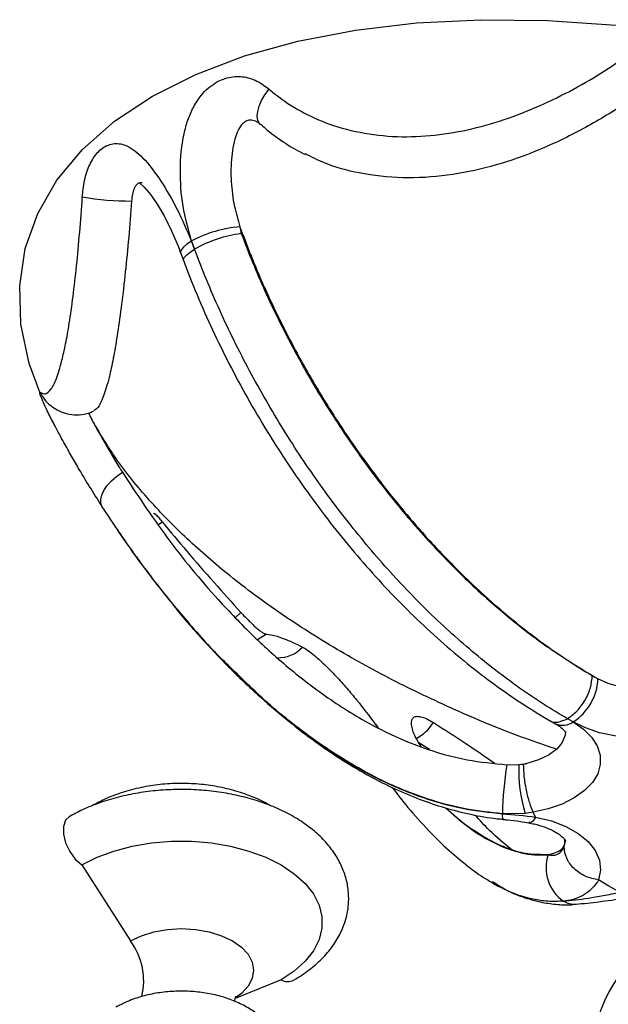
# Model space of a CAD drawing. Units: millimetres. Extents: x 5 to 995, y 5 to 995.
# Drawn here: x 139 to 189, y 248 to 332 of the extents above; entities that cross this region are included whole.
import ezdxf

# ---------------------------------------------------------------- set-up
doc = ezdxf.new("R2010")
doc.units = ezdxf.units.MM

msp = doc.modelspace()

# ---------------------------------------------------------------- linework, layer by layer
at = {"color": 7, "linetype": 'Continuous', "lineweight": 25}
for p, q in [((157.885, 314.296), (158.003, 313.962)), ((157.885, 314.296), (158.003, 313.704)), ((158.003, 313.704), (158.003, 313.962)), ((153.757, 313.069), (154.023, 312.372)), ((154.023, 312.372), (153.772, 313.078)), ((141.886, 297.771), (142.031, 297.503)), ((151.291, 289.104), (150.988, 288.893)), ((157.973, 281.405), (157.509, 280.981)), ((160.145, 279.557), (159.39, 279.085)), ((187.904, 276.024), (188.19, 275.86)), ((188.389, 275.744), (188.19, 275.86)), ((184.283, 272.202), (184.768, 271.922)), ((186.268, 272.07), (185.783, 272.35)), ((169.383, 271.932), (169.427, 271.87)), ((169.383, 271.932), (169.427, 271.805)), ((169.427, 271.87), (169.661, 271.564)), ((169.427, 271.805), (169.427, 271.87)), ((173.119, 270.319), (174.029, 269.743)), ((180.611, 268.421), (181.651, 268.439)), ((181.651, 268.439), (182.328, 268.543)), ((181.651, 268.439), (182.02, 268.485)), ((182.178, 264.281), (180.249, 264.252)), ((183.066, 263.963), (182.866, 264.373)), ((184.147, 260.751), (184.147, 260.785)), ((144.417, 259.884), (148.558, 253.41)), ((179.514, 258.375), (179.397, 258.445)), ((161.387, 250.087), (157.488, 248.494))]:
    msp.add_line(p, q, dxfattribs=at)
at = {"color": 7, "linetype": 'Continuous', "lineweight": 25, "flags": 128}
for points in [[(140.86, 300.097), (139.925, 302.621), (139.233, 305.988), (139.127, 309.267), (139.605, 312.427), (140.665, 315.436), (142.295, 318.267), (144.481, 320.891), (147.2, 323.284), (150.427, 325.422), (154.131, 327.285), (158.276, 328.855), (162.822, 330.116), (167.725, 331.058), (172.938, 331.669), (178.411, 331.946), (184.092, 331.884), (189.925, 331.485)], [(159.646, 323.012), (159.564, 323.096), (159.42, 323.364), (159.364, 323.709), (159.399, 324.116), (159.523, 324.569), (159.732, 325.05), (160.017, 325.54), (160.367, 326.018)], [(149.304, 318.058), (149.302, 318.059), (149.307, 318.055), (149.309, 318.054), (149.309, 318.054), (149.309, 318.053), (149.309, 318.053), (149.309, 318.053), (149.737, 317.66), (150.274, 317.039), (150.844, 316.231), (151.437, 315.222), (152.041, 314.006), (152.64, 312.59), (152.835, 312.05)], [(153.757, 313.069), (153.374, 312.809), (153.083, 312.563), (152.897, 312.34), (152.823, 312.149), (152.835, 312.049)], [(153.072, 311.427), (153.067, 311.538), (153.157, 311.71), (153.352, 311.912), (153.645, 312.136), (154.023, 312.372)], [(141.252, 299.088), (141.194, 299.198), (141.165, 299.275)], [(146.159, 290.415), (146.04, 290.7), (146.026, 291.038), (146.115, 291.416), (146.305, 291.818), (146.589, 292.229), (146.955, 292.633), (147.388, 293.014), (147.872, 293.356)], [(196.621, 276.794), (196.125, 276.22), (195.422, 275.722), (194.545, 275.327), (193.54, 275.054), (192.454, 274.915), (191.342, 274.919), (190.259, 275.064), (189.258, 275.344), (188.389, 275.744)], [(199.6, 274.034), (199.099, 273.293), (198.385, 272.612), (197.479, 272.012), (196.408, 271.511), (195.204, 271.123), (193.903, 270.861), (192.542, 270.731), (191.164, 270.738), (189.808, 270.882), (188.515, 271.158), (187.323, 271.558), (186.268, 272.07)], [(186.268, 272.07), (187.155, 271.461), (187.848, 270.773), (188.326, 270.026), (188.575, 269.244), (188.587, 268.448), (188.363, 267.663), (187.908, 266.911), (187.237, 266.216), (186.369, 265.598), (185.329, 265.075), (184.15, 264.663), (182.866, 264.373)], [(185.611, 271.246), (185.583, 270.949), (185.343, 270.322), (184.869, 269.741), (184.185, 269.235), (183.323, 268.829), (182.328, 268.543)], [(143.346, 263.994), (143.034, 263.687), (142.849, 263.163), (142.849, 262.497), (143.034, 261.76), (143.383, 261.029), (143.861, 260.381), (144.417, 259.884)], [(183.066, 263.963), (184.416, 263.63), (185.638, 263.16), (186.691, 262.57), (187.538, 261.878), (188.153, 261.108), (188.514, 260.286), (188.608, 259.441), (188.433, 258.599)], [(185.5, 261.412), (185.609, 261.938), (185.611, 262.014)], [(144.417, 259.884), (145.711, 260.531), (147.151, 261.065), (148.709, 261.476), (150.351, 261.754), (152.046, 261.895), (153.758, 261.895), (155.453, 261.754), (157.096, 261.476), (158.653, 261.065), (160.093, 260.531), (161.387, 259.884), (162.509, 259.137), (163.434, 258.305), (164.146, 257.406), (164.628, 256.458), (164.872, 255.479), (164.872, 254.491), (164.628, 253.513), (164.146, 252.564), (163.434, 251.665), (162.509, 250.834), (161.387, 250.087)], [(190.247, 257.552), (189.318, 258.063), (188.433, 258.599)], [(148.558, 253.41), (149.489, 253.851), (150.551, 254.179), (151.704, 254.381), (152.902, 254.449), (154.101, 254.381), (155.253, 254.179), (156.315, 253.851), (157.246, 253.41), (158.01, 252.873), (158.578, 252.26), (158.927, 251.594), (159.045, 250.903), (158.927, 250.211), (158.578, 249.545), (158.01, 248.932), (157.631, 248.639)]]:
    msp.add_lwpolyline(points, dxfattribs=at)
at = {"color": 7, "linetype": 'Continuous', "lineweight": 25}
for centre, radius, start, end in [((148.414, 338.947), 22.461, 259.86552, 270.6214), ((158.779, 303.726), 10.608, 94.83473, 118.16272), ((159.329, 303.128), 10.659, 97.14721, 119.85595), ((143.59, 301.375), 2.961, 204.00905, 231.37643), ((161.181, 280.276), 2.727, 267.08379, 318.26556), ((183.784, 275.954), 4.61, 302.60548, 357.39452), ((170.974, 274.157), 4.005, 298.30569, 327.83108), ((185.389, 273.297), 1.509, 245.69288, 305.61758), ((213.298, 263.486), 33.057, 171.4134, 178.67269), ((194.313, 267.932), 12.672, 177.70655, 196.74601), ((180.713, 276.201), 7.826, 279.61812, 281.91116), ((181.049, 264.117), 0.817, 170.56673, 205.28727), ((187.464, 259.643), 3.498, 161.5293, 234.56262), ((186.38, 258.369), 1.837, 239.08282, 274.42641), ((199.925, 243.452), 12, 0, 192.10299), ((143.981, 250.001), 5.707, 346.38099, 36.68618), ((161.948, 251.031), 1.098, 239.32765, 297.64501)]:
    msp.add_arc(centre, radius, start, end, dxfattribs=at)
for points, knots in [([(160.367, 326.018), (160.638, 325.796), (161.559, 325.038), (163.343, 323.931), (165.922, 322.824), (168.874, 322.124), (172.077, 321.889), (175.299, 322.141), (178.47, 322.791), (181.56, 323.793), (184.533, 325.08), (188.224, 327.021), (190.721, 328.75), (192.354, 329.882)], [0, 0, 0, 0, 0.033341, 0.113418, 0.193463, 0.284526, 0.375632, 0.464908, 0.554278, 0.645203, 0.736495, 0.827629, 1, 1, 1, 1]), ([(153.772, 313.078), (153.496, 314.061), (152.942, 316.029), (152.738, 319.127), (152.945, 321.603), (153.426, 323.377), (153.951, 324.632), (154.821, 325.888), (156.085, 326.818), (157.447, 327.176), (158.749, 327.022), (159.709, 326.549), (160.215, 326.141), (160.367, 326.018)], [0, 0, 0, 0, 0.1535641, 0.3071815, 0.4599347, 0.5186883, 0.5773128, 0.6600091, 0.743722, 0.8181656, 0.8902396, 0.9669046, 1, 1, 1, 1]), ([(193.592, 326.824), (192.483, 326.029), (190.263, 324.437), (186.667, 322.338), (182.994, 320.622), (179.272, 319.364), (175.549, 318.589), (171.747, 318.37), (168.206, 318.763), (165.418, 319.513), (164.009, 320.234), (163.484, 320.502)], [0, 0, 0, 0, 0.128851, 0.257876, 0.386367, 0.500178, 0.61384, 0.728862, 0.843759, 0.941746, 1, 1, 1, 1]), ([(159.333, 323.233), (159.183, 323.3), (158.938, 323.41), (158.556, 323.369), (158.233, 323.202), (157.887, 322.828), (157.559, 322.166), (157.311, 321.278), (157.119, 319.903), (157.098, 318.134), (157.351, 316.12), (157.717, 314.869), (157.885, 314.296)], [0, 0, 0, 0, 0.053975, 0.087825, 0.121782, 0.163475, 0.233071, 0.327361, 0.422054, 0.624917, 0.828057, 1, 1, 1, 1]), ([(159.333, 323.234), (159.38, 323.212), (159.46, 323.175), (159.589, 323.053), (159.642, 323.003)], [0, 0, 0, 0, 0.590352, 1, 1, 1, 1]), ([(159.664, 323.032), (159.787, 322.916), (160.367, 322.365), (161.56, 321.537), (162.715, 320.794), (163.387, 320.493), (163.467, 320.457)], [0, 0, 0, 0, 0.112758, 0.532163, 0.94438, 1, 1, 1, 1]), ([(144.461, 316.836), (144.48, 317.058), (144.543, 317.794), (144.801, 318.97), (145.366, 320.202), (146.183, 321.101), (147.197, 321.487), (148.156, 321.287), (148.949, 320.793), (149.954, 319.876), (151.174, 318.224), (152.587, 315.823), (153.367, 313.987), (153.757, 313.069)], [0, 0, 0, 0, 0.033095, 0.10976, 0.181834, 0.256278, 0.339991, 0.422687, 0.481312, 0.540065, 0.692818, 0.846436, 1, 1, 1, 1]), ([(149.566, 318.005), (149.534, 318.021), (149.427, 318.071), (149.234, 318.009), (149.028, 317.846), (148.845, 317.523), (148.714, 317.061), (148.677, 316.682), (148.657, 316.487)], [0, 0, 0, 0, 0.0676145, 0.2243852, 0.3822302, 0.5254052, 0.7557894, 1, 1, 1, 1]), ([(140.885, 300.17), (141.03, 300.1), (141.319, 299.959), (141.778, 300.343), (142.248, 301.26), (142.669, 302.611), (143.039, 304.267), (143.361, 306.069), (143.678, 308.3), (143.978, 310.926), (144.244, 313.802), (144.389, 315.825), (144.461, 316.836)], [0, 0, 0, 0, 0.132345, 0.264556, 0.382869, 0.500966, 0.579049, 0.657079, 0.742913, 0.828726, 0.914339, 1, 1, 1, 1]), ([(148.657, 316.487), (148.577, 315.448), (148.417, 313.369), (148.128, 310.392), (147.81, 307.645), (147.475, 305.237), (147.134, 303.234), (146.749, 301.399), (146.327, 299.934), (145.871, 298.894), (145.59, 298.714), (145.446, 298.621)], [0, 0, 0, 0, 0.098711, 0.197371, 0.296302, 0.395244, 0.490469, 0.585759, 0.72094, 0.856362, 1, 1, 1, 1]), ([(158.003, 313.962), (158.474, 312.745), (159.416, 310.31), (161.097, 306.662), (162.971, 303.041), (165.03, 299.505), (167.232, 296.113), (169.58, 292.851), (172.081, 289.719), (174.703, 286.764), (177.402, 284.035), (180.181, 281.518), (183.046, 279.227), (185.733, 277.331), (187.452, 276.302), (188.19, 275.86)], [0, 0, 0, 0, 0.0768961, 0.1537927, 0.2329132, 0.3120343, 0.3891459, 0.4662576, 0.545578, 0.6248981, 0.7025136, 0.7801291, 0.8600086, 0.9398889, 1, 1, 1, 1]), ([(158.003, 313.704), (158.316, 312.891), (159.264, 310.43), (161.124, 306.349), (163.678, 301.555), (166.538, 296.937), (169.669, 292.56), (173.024, 288.471), (176.569, 284.711), (180.265, 281.356), (184.06, 278.391), (186.624, 276.812), (187.904, 276.024)], [0, 0, 0, 0, 0.0519471, 0.1572202, 0.2628312, 0.3681087, 0.4731571, 0.5785367, 0.6835806, 0.7889375, 0.894636, 1, 1, 1, 1]), ([(185.783, 272.35), (185.783, 272.35), (184.424, 273.135), (181.699, 274.888), (177.668, 278.007), (173.742, 281.579), (169.977, 285.571), (166.414, 289.914), (163.088, 294.563), (160.051, 299.468), (157.338, 304.56), (155.362, 308.894), (154.355, 311.509), (154.023, 312.372)], [0, 0, 0, 0, 0.000001, 0.105372, 0.211078, 0.316443, 0.421481, 0.526854, 0.631896, 0.737168, 0.842773, 0.94804, 1, 1, 1, 1]), ([(152.84, 312.051), (152.844, 312.04), (152.926, 311.839), (152.999, 311.628), (153.069, 311.428)], [0, 0, 0, 0, 0.053696, 1, 1, 1, 1]), ([(153.084, 311.431), (153.166, 311.203), (153.608, 309.965), (154.538, 307.739), (155.875, 304.772), (157.343, 301.849), (158.927, 298.964), (160.629, 296.127), (162.437, 293.356), (164.338, 290.672), (166.32, 288.095), (168.377, 285.634), (170.504, 283.289), (172.701, 281.064), (174.96, 278.966), (177.27, 277.011), (179.617, 275.212), (181.962, 273.594), (183.513, 272.655), (184.272, 272.196)], [0, 0, 0, 0, 0.0140098, 0.0758572, 0.1371089, 0.1982061, 0.259752, 0.3216433, 0.3837052, 0.445715, 0.5074698, 0.5688474, 0.6302944, 0.6920984, 0.7541324, 0.8163035, 0.8785033, 0.940633, 1, 1, 1, 1]), ([(146.159, 290.415), (145.842, 290.915), (145.203, 291.923), (144.322, 293.387), (143.543, 294.727), (142.842, 295.972), (142.143, 297.269), (141.512, 298.511), (141.037, 299.534), (140.798, 300.163), (140.858, 300.168), (140.885, 300.17)], [0, 0, 0, 0, 0.1375103, 0.277541, 0.3675217, 0.4595105, 0.5682129, 0.6696484, 0.7737869, 0.8938971, 1, 1, 1, 1]), ([(141.751, 299.074), (141.801, 299.03), (141.988, 298.865), (142.457, 298.587), (143.166, 298.322), (143.991, 298.22), (144.802, 298.311), (145.252, 298.506), (145.453, 298.593)], [0, 0, 0, 0, 0.071813, 0.268354, 0.45629, 0.641767, 0.839594, 1, 1, 1, 1]), ([(144.993, 298.419), (145.015, 298.371), (145.073, 298.246), (145.267, 297.865), (145.645, 297.149), (146.215, 296.122), (146.892, 294.956), (147.449, 294.033), (147.773, 293.515), (147.872, 293.356)], [0, 0, 0, 0, 0.042335, 0.108539, 0.222026, 0.434193, 0.662747, 0.896608, 1, 1, 1, 1]), ([(184.796, 269.771), (183.934, 270.059), (181.071, 271.018), (176.51, 272.928), (171.132, 275.462), (166.069, 278.25), (161.332, 281.261), (157.074, 284.415), (153.324, 287.658), (150.073, 290.998), (147.327, 294.356), (145.966, 296.669), (145.329, 297.752)], [0, 0, 0, 0, 0.046784, 0.155563, 0.264267, 0.372973, 0.48408, 0.595183, 0.698218, 0.801244, 0.906936, 1, 1, 1, 1]), ([(147.872, 293.356), (149.102, 291.493), (151.568, 287.755), (155.371, 283.143), (158.949, 279.411), (162.205, 276.477), (165.792, 273.753), (169.533, 271.512), (173.365, 269.837), (177, 268.784), (179.483, 268.535), (180.611, 268.421)], [0, 0, 0, 0, 0.167014, 0.33507, 0.438082, 0.541062, 0.647301, 0.753402, 0.839094, 0.926879, 1, 1, 1, 1]), ([(157.044, 276.757), (156.829, 276.959), (155.212, 278.474), (152.576, 281.572), (149.138, 285.917), (147.138, 288.936), (146.159, 290.415)], [0, 0, 0, 0, 0.04938, 0.370574, 0.691839, 1, 1, 1, 1]), ([(150.553, 289.843), (150.554, 289.856), (150.555, 289.897), (150.695, 289.782), (150.951, 289.513), (151.188, 289.228), (151.291, 289.104)], [0, 0, 0, 0, 0.150881, 0.455204, 0.762134, 1, 1, 1, 1]), ([(151.291, 289.104), (151.97, 288.284), (153.353, 286.617), (155.632, 283.995), (157.205, 282.255), (157.973, 281.405)], [0, 0, 0, 0, 0.33071, 0.672816, 1, 1, 1, 1]), ([(147.562, 288.29), (147.574, 288.273), (147.934, 287.734), (148.514, 286.905), (149.098, 286.103), (149.309, 285.813)], [0, 0, 0, 0, 0.0209908, 0.6452125, 1, 1, 1, 1]), ([(149.262, 285.87), (149.701, 285.274), (150.586, 284.073), (151.641, 282.765), (152.171, 282.107)], [0, 0, 0, 0, 0.496951, 1, 1, 1, 1]), ([(152.171, 282.107), (153.141, 280.959), (155.079, 278.663), (158.303, 275.389), (161.799, 272.284), (165.544, 269.522), (169.542, 267.176), (173.35, 265.585), (176.96, 264.606), (179.141, 264.37), (180.242, 264.251)], [0, 0, 0, 0, 0.138381, 0.276737, 0.417766, 0.558708, 0.688533, 0.820655, 0.909441, 1, 1, 1, 1]), ([(152.177, 282.063), (152.194, 282.041), (152.937, 281.086), (154.501, 279.312), (156.933, 276.709), (159.512, 274.253), (162.085, 272.065), (164.5, 270.228), (166.724, 268.726), (168.898, 267.445), (171.049, 266.361), (173.167, 265.47), (175.325, 264.729), (177.522, 264.181), (179.211, 263.866), (180.14, 263.797), (180.312, 263.784)], [0, 0, 0, 0, 0.002579, 0.112212, 0.216383, 0.327078, 0.43266, 0.517088, 0.594215, 0.666078, 0.733973, 0.798929, 0.85934, 0.923869, 0.985896, 1, 1, 1, 1]), ([(157.973, 281.405), (158.204, 281.157), (158.663, 280.664), (159.233, 280.131), (159.608, 279.83), (159.923, 279.614), (160.056, 279.58), (160.145, 279.557)], [0, 0, 0, 0, 0.250331, 0.499079, 0.623623, 0.74922, 1, 1, 1, 1]), ([(160.145, 279.557), (160.42, 279.517), (160.977, 279.434), (162.077, 279.017), (162.931, 278.6), (163.216, 278.46)], [0, 0, 0, 0, 0.39398, 0.797558, 1, 1, 1, 1]), ([(163.216, 278.46), (163.363, 278.376), (163.657, 278.207), (164.286, 277.709), (165.122, 276.951), (166.068, 275.982), (167.012, 274.933), (168.21, 273.515), (168.901, 272.582), (169.383, 271.932)], [0, 0, 0, 0, 0.070085, 0.140116, 0.228594, 0.377378, 0.521748, 0.666455, 1, 1, 1, 1]), ([(180.249, 264.252), (179.229, 264.36), (177.169, 264.578), (174.339, 265.317), (171.751, 266.26), (168.589, 267.727), (164.727, 270.079), (160.602, 273.26), (158.161, 275.66), (157.044, 276.757)], [0, 0, 0, 0, 0.107916, 0.217911, 0.312434, 0.406994, 0.601012, 0.817562, 1, 1, 1, 1]), ([(173.352, 269.935), (173.189, 270.191), (172.764, 270.856), (172.507, 271.612), (172.483, 272.163), (172.623, 272.443), (172.869, 272.566), (173.255, 272.547), (173.761, 272.376), (174.171, 272.137), (174.364, 272.025)], [0, 0, 0, 0, 0.159725, 0.415184, 0.568632, 0.669011, 0.768923, 0.848307, 0.92838, 1, 1, 1, 1]), ([(174.364, 272.025), (175.287, 271.438), (177.035, 270.328), (178.778, 269.12), (179.599, 268.551)], [0, 0, 0, 0, 0.528416, 1, 1, 1, 1]), ([(184.279, 272.206), (184.28, 272.204), (184.434, 272.026), (184.968, 272.005), (185.511, 272.235), (185.783, 272.35)], [0, 0, 0, 0, 0.003856, 0.501928, 1, 1, 1, 1]), ([(184.768, 271.922), (184.86, 271.866), (185.124, 271.705), (185.423, 271.451), (185.598, 271.242), (185.624, 271.163), (185.62, 271.181), (185.62, 271.183)], [0, 0, 0, 0, 0.1451446, 0.4163292, 0.6893273, 0.9715405, 1, 1, 1, 1]), ([(162.458, 250.059), (162.694, 250.201), (163.37, 250.608), (164.369, 251.374), (165.378, 252.385), (166.178, 253.492), (166.75, 254.664), (167.085, 255.866), (167.188, 257.068), (167.072, 258.244), (166.749, 259.377), (166.231, 260.458), (165.525, 261.48), (164.633, 262.438), (163.558, 263.319), (162.312, 264.109), (160.918, 264.793), (159.401, 265.359), (157.79, 265.799), (156.111, 266.11), (154.389, 266.289), (152.647, 266.336), (150.908, 266.251), (149.197, 266.033), (147.534, 265.684), (145.946, 265.203), (144.539, 264.641), (143.716, 264.195), (143.347, 263.994)], [0, 0, 0, 0, 0.022298, 0.06375, 0.105123, 0.145722, 0.185012, 0.222802, 0.259335, 0.295133, 0.330718, 0.366628, 0.4034, 0.441362, 0.480537, 0.520644, 0.561259, 0.601977, 0.642594, 0.683071, 0.723432, 0.763733, 0.804042, 0.844416, 0.884922, 0.925637, 0.966625, 1, 1, 1, 1]), ([(160.505, 264.92), (160.462, 264.948), (160.004, 265.244), (159.02, 265.678), (157.557, 266.208), (155.991, 266.575), (154.373, 266.793), (152.728, 266.855), (151.08, 266.76), (149.446, 266.506), (147.847, 266.082), (146.452, 265.551), (145.631, 265.108), (145.288, 264.923)], [0, 0, 0, 0, 0.010118, 0.107359, 0.207316, 0.308338, 0.409346, 0.510288, 0.611611, 0.713865, 0.817715, 0.923783, 1, 1, 1, 1]), ([(170.853, 266.491), (171.294, 265.919), (172.278, 264.643), (173.895, 262.842), (175.613, 261.155), (177.234, 259.808), (178.501, 258.873), (179.269, 258.448), (179.492, 258.325)], [0, 0, 0, 0, 0.181835, 0.406182, 0.609996, 0.788602, 0.938584, 1, 1, 1, 1]), ([(175.467, 264.729), (176.054, 264.195), (177.398, 262.973), (179.53, 261.674), (181.494, 260.959), (182.954, 260.711), (183.749, 260.738), (184.147, 260.751)], [0, 0, 0, 0, 0.243808, 0.557985, 0.776313, 0.888204, 1, 1, 1, 1]), ([(175.486, 264.724), (175.488, 264.721), (176.239, 263.925), (177.55, 262.985), (179.365, 261.861), (180.836, 261.222), (182.404, 260.778), (183.563, 260.782), (184.147, 260.785)], [0, 0, 0, 0, 0.001061, 0.333368, 0.501584, 0.669718, 0.833544, 1, 1, 1, 1]), ([(181.005, 261.214), (180.37, 261.731), (179.28, 262.618), (178.318, 263.69), (177.917, 264.137)], [0, 0, 0, 0, 0.5831341, 1, 1, 1, 1]), ([(180.242, 264.251), (181.194, 264.172), (182.146, 264.093), (183.066, 263.963), (183.066, 263.963)], [0, 0, 0, 0, 0.999979, 1, 1, 1, 1]), ([(180.309, 263.767), (180.428, 263.755), (180.919, 263.706), (181.672, 263.613), (182.271, 263.505), (182.514, 263.461)], [0, 0, 0, 0, 0.159889, 0.65936, 1, 1, 1, 1]), ([(182.866, 264.373), (182.866, 264.373), (182.639, 264.335), (182.409, 264.308), (182.178, 264.281)], [0, 0, 0, 0, 0.000084, 1, 1, 1, 1]), ([(183.066, 263.963), (182.943, 263.77), (182.742, 263.454), (182.584, 263.499), (182.523, 263.517)], [0, 0, 0, 0, 0.6096888, 1, 1, 1, 1]), ([(182.466, 263.473), (182.63, 263.441), (183.11, 263.346), (183.836, 263.128), (184.559, 262.817), (185.1, 262.49), (185.446, 262.191), (185.605, 261.993), (185.624, 261.924), (185.621, 261.941), (185.621, 261.942)], [0, 0, 0, 0, 0.081442, 0.239349, 0.39426, 0.545484, 0.69404, 0.843408, 0.99845, 1, 1, 1, 1]), ([(184.147, 260.785), (184.475, 260.851), (185.133, 260.985), (185.606, 261.531), (185.562, 261.955), (185.549, 262.083)], [0, 0, 0, 0, 0.410639, 0.822424, 1, 1, 1, 1]), ([(184.147, 260.751), (184.211, 260.74), (184.541, 260.679), (184.887, 260.734), (185.277, 260.99), (185.399, 261.222), (185.5, 261.412)], [0, 0, 0, 0, 0.108444, 0.5588668, 0.6363965, 1, 1, 1, 1]), ([(188.433, 258.599), (188.433, 258.599), (188.19, 258.197), (187.669, 257.607), (186.744, 257.071), (186.017, 256.856), (185.562, 256.807), (185.436, 256.793)], [0, 0, 0, 0, 0.00001, 0.377348, 0.638888, 0.900504, 1, 1, 1, 1]), ([(179.346, 258.39), (179.381, 258.368), (179.729, 258.14), (180.121, 257.961), (180.475, 257.799)], [0, 0, 0, 0, 0.099184, 1, 1, 1, 1]), ([(185.436, 256.793), (184.996, 256.776), (184.116, 256.742), (182.454, 257.009), (180.88, 257.5), (179.853, 258.158), (179.514, 258.375)], [0, 0, 0, 0, 0.196964, 0.394052, 0.800022, 1, 1, 1, 1]), ([(180.586, 257.742), (180.691, 257.687), (181.245, 257.398), (182.267, 257.038), (183.616, 256.67), (184.933, 256.501), (185.901, 256.457), (186.435, 256.529), (186.525, 256.541)], [0, 0, 0, 0, 0.062633, 0.329194, 0.554584, 0.76317, 0.960007, 1, 1, 1, 1]), ([(185.436, 256.793), (186.11, 256.863), (187.136, 256.971), (188.841, 257.27), (189.767, 257.455), (190.247, 257.552), (190.247, 257.552)], [0, 0, 0, 0, 0.486487, 0.740107, 0.99999, 1, 1, 1, 1]), ([(186.523, 256.538), (186.528, 256.538), (186.815, 256.561), (187.45, 256.625), (188.467, 256.743), (189.522, 256.885), (190.265, 256.979), (190.616, 257.023)], [0, 0, 0, 0, 0.004895, 0.274755, 0.520988, 0.773484, 1, 1, 1, 1]), ([(161.452, 241.54), (161.47, 241.591), (161.611, 241.972), (161.677, 242.729), (161.609, 243.752), (161.321, 244.719), (160.857, 245.611), (160.224, 246.424), (159.426, 247.155), (158.465, 247.795), (157.353, 248.329), (156.119, 248.737), (154.803, 249.007), (153.443, 249.135), (152.071, 249.119), (150.713, 248.961), (149.398, 248.655), (148.25, 248.247), (147.588, 247.894), (147.303, 247.742)], [0, 0, 0, 0, 0.009153, 0.068382, 0.125408, 0.181211, 0.236984, 0.294099, 0.353691, 0.416311, 0.481511, 0.548026, 0.614519, 0.680757, 0.746926, 0.813377, 0.88042, 0.948498, 1, 1, 1, 1]), ([(157.44, 248.257), (157.449, 248.327), (157.471, 248.516), (157.57, 248.677), (157.571, 248.68), (157.572, 248.681)], [0, 0, 0, 0, 0.268423, 0.727275, 1, 1, 1, 1])]:
    msp.add_open_spline(points, degree=3, knots=knots, dxfattribs=at)
for points in [[(185.783, 272.35), (186.061, 272.548), (186.617, 272.942), (187.318, 273.913), (187.808, 275.006), (187.872, 275.685), (187.904, 276.024)], [(182.02, 268.485), (182.033, 268.139), (182.059, 267.447), (182.254, 266.253), (182.534, 265.137), (182.755, 264.628), (182.866, 264.373)], [(188.433, 258.599), (188.049, 258.684), (187.28, 258.853), (186.31, 259.539), (185.632, 260.433), (185.544, 261.086), (185.5, 261.412)]]:
    msp.add_open_spline(points, degree=3, dxfattribs=at)

doc.saveas('drawing.dxf')
